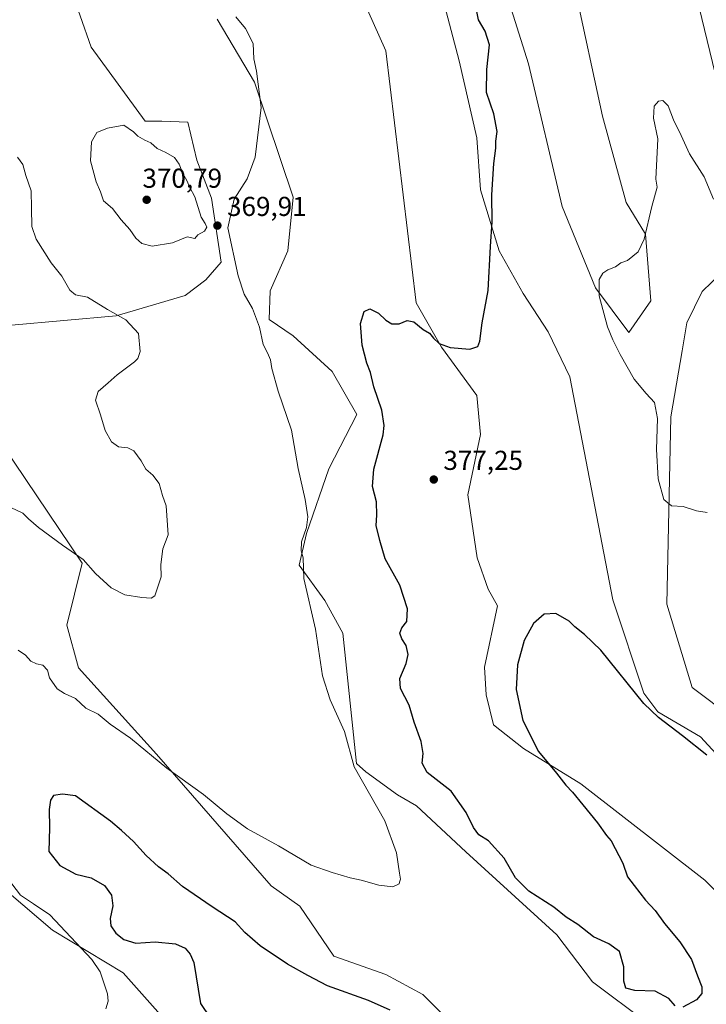
# Model space of a CAD drawing. Units: metres. Extents: x 608129 to 611604, y 4685314 to 4687683.
# Drawn here: x 608425 to 608676, y 4685826 to 4686187 of the extents above; entities that cross this region are included whole.
import ezdxf

# ---------------------------------------------------------------- set-up
doc = ezdxf.new("R2010")
doc.units = ezdxf.units.M
doc.header["$MEASUREMENT"] = 0
for name, color, linetype, lineweight in [('Cultivos herbáceos CxS', 92, 'Continuous', 0), ('Curva de nivel maestra', 30, 'Continuous', 30), ('Curva de nivel normal', 30, 'Continuous', 0), ('Matorral CxS', 135, 'Continuous', 0), ('Punto de cota en terreno', 7, 'Continuous', 0), ('Rótulo de punto de cota en terreno', 7, 'Continuous', 0)]:
    doc.layers.add(name, color=color, linetype=linetype, lineweight=lineweight)
doc.styles.add('Style-Arial', font='txt')

# ---------------------------------------------------------------- blocks, each defined once
blk = doc.blocks.new('*U3')
at = {"layer": 'Cultivos herbáceos CxS', "color": 92, "linetype": 'Continuous', "lineweight": 0}
for points in [[(608421.5421, 4686075.1239, 361.3117), (608459.7951, 4686078.5211, 365.5617), (608485.0927, 4686085.8825, 368.553), (608492.6289, 4686091.7125, 369.3687), (608498.2173, 4686098.2045, 369.8655), (608494.7295, 4686121.6023, 369.8803), (608489.3967, 4686135.5443, 369.5277), (608486.0629, 4686149.4291, 368.9071), (608476.5047, 4686149.8005, 369.2783), (608470.3983, 4686149.8003, 369.4066), (608450.7203, 4686176.9547, 368.6294), (608442.5775, 4686200.0367, 367.9804), (608443.9357, 4686217.0115, 367.227), (608442.9449, 4686230.7515, 366.2903), (608423.7629, 4686239.3607, 366.2845)], [(608579.6125, 4686194.1533, 372.2778), (608585.4533, 4686171.8565, 372.7411), (608591.8567, 4686143.6887, 373.8353), (608593.2137, 4686124.6795, 374.2649), (608599.9993, 4686102.2765, 375.3833), (608608.8201, 4686086.6615, 376.1845), (608618.0369, 4686072.5935, 376.7004), (608625.9007, 4686056.1885, 377.1269), (608641.7125, 4685974.4647, 376.1972), (608653.0131, 4685940.3235, 375.443), (608658.1959, 4685933.4137, 375.3786), (608673.8291, 4685924.3273, 375.5267), (608689.4357, 4685907.3545, 375.317)], [(608685.5401, 4685931.2721, 376.6161), (608670.6661, 4685942.3703, 376.8076), (608661.4265, 4685972.8503, 377.9374), (608662.9565, 4686041.4869, 380.6535), (608667.0467, 4686065.6897, 381.5826), (608668.8019, 4686075.8815, 381.6388), (608674.3489, 4686087.3985, 381.5023), (608684.9949, 4686097.7211, 380.699)], [(608692.9591, 4686110.4219, 379.6612), (608653.6065, 4686272.6755, 375.6813)], [(608627.8205, 4686198.6785, 377.0438), (608637.8339, 4686151.6627, 378.107), (608646.5563, 4686120.0255, 379.3033), (608653.6043, 4686108.3857, 380.0004), (608655.6387, 4686083.9459, 380.8182), (608647.4967, 4686072.4029, 380.8781), (608635.2829, 4686088.6981, 379.9777), (608623.0693, 4686118.5691, 378.6069), (608610.8561, 4686170.8429, 377.5521), (608589.7909, 4686237.6019, 374.288)], [(608496.8613, 4686187.1397, 369.0943), (608510.4319, 4686164.0557, 369.857), (608524.6803, 4686121.9657, 371.6534), (608522.6451, 4686102.2779, 371.7074), (608516.1901, 4686087.6101, 371.2819), (608515.8589, 4686077.1591, 370.9258), (608524.6889, 4686071.2181, 371.7054), (608538.9297, 4686058.1489, 372.6901), (608547.9797, 4686042.3367, 373.091), (608537.6723, 4686022.4811, 371.5318), (608529.5301, 4685998.7205, 370.1063), (608526.8159, 4685987.1815, 369.9457), (608536.2797, 4685974.1845, 371.0848), (608542.8075, 4685962.2085, 371.3218), (608547.8501, 4685914.5367, 370.5968), (608551.1771, 4685911.5053, 370.8331), (608562.7779, 4685902.9973, 371.4932), (608569.7789, 4685899.0755, 372.2696), (608587.8125, 4685882.1841, 373.1179), (608621.1131, 4685851.8129, 373.5375), (608634.2449, 4685834.5867, 373.1698), (608654.1547, 4685819.6335, 373.853)], [(608723.5725, 4685820.5811, 373.0053), (608698.4669, 4685849.0933, 373.4457), (608675.4155, 4685871.7657, 373.7414), (608629.9527, 4685907.0703, 374.5844), (608608.9189, 4685919.9697, 375.4701), (608597.9251, 4685928.7157, 376.1186), (608595.3483, 4685939.6567, 375.9814), (608594.6693, 4685949.8405, 375.9751), (608599.4195, 4685972.2425, 375.6982), (608596.0267, 4685978.3515, 375.8937), (608591.9557, 4685989.8943, 375.9769), (608588.5633, 4686012.9763, 376.3902), (608593.2123, 4686035.0661, 376.2352), (608591.8555, 4686049.3219, 375.6077), (608578.9637, 4686066.9751, 375.1412), (608569.6073, 4686083.3143, 374.4808), (608558.6091, 4686175.5959, 371.0994), (608551.8235, 4686190.5307, 370.5232)], [(608404.6767, 4685880.5983, 367.3259), (608436.5675, 4685853.4411, 369.6438), (608462.3521, 4685837.8277, 371.8283), (608502.3675, 4685792.7531, 374.3692)], [(608629.9331, 4685772.3841, 374.7941), (608572.0687, 4685829.8567, 373.3923), (608558.6209, 4685837.2831, 373.2897), (608539.4671, 4685843.9901, 373.4798), (608527.1303, 4685862.2323, 371.8571), (608516.6355, 4685869.7325, 371.8353), (608474.5671, 4685917.9329, 369.7711), (608446.0505, 4685949.5733, 368.6146), (608441.7737, 4685965.1711, 367.4961), (608447.4259, 4685987.8579, 365.0967), (608414.0365, 4686037.1863, 361.1408)]]:
    blk.add_polyline3d(points, dxfattribs=at)
blk = doc.blocks.new('5PATER')
at = {"layer": 'Punto de cota en terreno', "linetype": 'Continuous', "lineweight": 0}
h = blk.add_hatch(color=51, dxfattribs=at)
edge = h.paths.add_edge_path()
edge.add_ellipse((0, 0), major_axis=(-0.11, -0.111), ratio=0.999422, start_angle=0, end_angle=360)

msp = doc.modelspace()

# ---------------------------------------------------------------- linework, layer by layer
at = {"layer": 'Cultivos herbáceos CxS', "color": 92, "linetype": 'Continuous', "lineweight": 0}
for points in [[(608747.8195, 4685885.8103, 375.0433), (608743.9485, 4685898.9203, 375.6052), (608726.9847, 4685907.7485, 376.0868), (608708.4349, 4685918.8929, 376.5811), (608685.5401, 4685931.2721, 376.6161), (608670.6661, 4685942.3703, 376.8076), (608661.4265, 4685972.8503, 377.9374), (608662.9565, 4686041.4869, 380.6535), (608667.0467, 4686065.6897, 381.5826), (608668.8019, 4686075.8815, 381.6388), (608674.3489, 4686087.3985, 381.5023), (608684.9949, 4686097.7211, 380.699), (608690.0001, 4686102.8771, 380.1575), (608692.9591, 4686110.4219, 379.6612), (608653.6065, 4686272.6755, 375.6813)], [(608421.5421, 4686075.1239, 361.3117), (608459.7951, 4686078.5211, 365.5617), (608485.0927, 4686085.8825, 368.553), (608492.6289, 4686091.7125, 369.3687), (608498.2173, 4686098.2045, 369.8655), (608494.7295, 4686121.6023, 369.8803), (608489.3967, 4686135.5443, 369.5277), (608486.0629, 4686149.4291, 368.9071), (608476.5047, 4686149.8005, 369.2783), (608470.3983, 4686149.8003, 369.4066), (608450.7203, 4686176.9547, 368.6294), (608442.5775, 4686200.0367, 367.9804), (608443.9357, 4686217.0115, 367.227), (608442.9449, 4686230.7515, 366.2903), (608423.7629, 4686239.3607, 366.2845)], [(608627.8205, 4686198.6785, 377.0438), (608637.8339, 4686151.6627, 378.107), (608646.5563, 4686120.0255, 379.3033), (608653.6043, 4686108.3857, 380.0004), (608655.6387, 4686083.9459, 380.8182), (608647.4967, 4686072.4029, 380.8781), (608635.2829, 4686088.6981, 379.9777), (608623.0693, 4686118.5691, 378.6069), (608610.8561, 4686170.8429, 377.5521), (608589.7909, 4686237.6019, 374.288)], [(608579.6125, 4686194.1533, 372.2778), (608585.4533, 4686171.8565, 372.7411), (608591.8567, 4686143.6887, 373.8353), (608593.2137, 4686124.6795, 374.2649), (608599.9993, 4686102.2765, 375.3833), (608608.8201, 4686086.6615, 376.1845), (608618.0369, 4686072.5935, 376.7004), (608625.9007, 4686056.1885, 377.1269), (608641.7125, 4685974.4647, 376.1972), (608653.0131, 4685940.3235, 375.443), (608658.1959, 4685933.4137, 375.3786), (608673.8291, 4685924.3273, 375.5267), (608689.4357, 4685907.3545, 375.317), (608712.7157, 4685897.3657, 375.3052), (608739.1983, 4685887.3815, 375.2063), (608747.8195, 4685885.8103, 375.0433)], [(608723.5725, 4685820.5811, 373.0053), (608698.4669, 4685849.0933, 373.4457), (608675.4155, 4685871.7657, 373.7414), (608629.9527, 4685907.0703, 374.5844), (608608.9189, 4685919.9697, 375.4701), (608597.9251, 4685928.7157, 376.1186), (608595.3483, 4685939.6567, 375.9814), (608594.6693, 4685949.8405, 375.9751), (608599.4195, 4685972.2425, 375.6982), (608596.0267, 4685978.3515, 375.8937), (608591.9557, 4685989.8943, 375.9769), (608588.5633, 4686012.9763, 376.3902), (608593.2123, 4686035.0661, 376.2352), (608591.8555, 4686049.3219, 375.6077), (608578.9637, 4686066.9751, 375.1412), (608569.6073, 4686083.3143, 374.4808), (608558.6091, 4686175.5959, 371.0994), (608551.8235, 4686190.5307, 370.5232)], [(608496.8613, 4686187.1397, 369.0943), (608510.4319, 4686164.0557, 369.857), (608524.6803, 4686121.9657, 371.6534), (608522.6451, 4686102.2779, 371.7074), (608516.1901, 4686087.6101, 371.2819), (608515.8589, 4686077.1591, 370.9258), (608524.6889, 4686071.2181, 371.7054), (608538.9297, 4686058.1489, 372.6901), (608547.9797, 4686042.3367, 373.091), (608537.6723, 4686022.4811, 371.5318), (608529.5301, 4685998.7205, 370.1063), (608526.8159, 4685987.1815, 369.9457), (608536.2797, 4685974.1845, 371.0848), (608542.8075, 4685962.2085, 371.3218), (608547.8501, 4685914.5367, 370.5968), (608551.1771, 4685911.5053, 370.8331), (608562.7779, 4685902.9973, 371.4932), (608569.7789, 4685899.0755, 372.2696), (608587.8125, 4685882.1841, 373.1179), (608621.1131, 4685851.8129, 373.5375), (608634.2449, 4685834.5867, 373.1698), (608654.1547, 4685819.6335, 373.853)], [(608629.9331, 4685772.3841, 374.7941), (608572.0687, 4685829.8567, 373.3923), (608558.6209, 4685837.2831, 373.2897), (608539.4671, 4685843.9901, 373.4798), (608527.1303, 4685862.2323, 371.8571), (608516.6355, 4685869.7325, 371.8353), (608474.5671, 4685917.9329, 369.7711), (608446.0505, 4685949.5733, 368.6146), (608441.7737, 4685965.1711, 367.4961), (608447.4259, 4685987.8579, 365.0967), (608414.0365, 4686037.1863, 361.1408)], [(608404.6767, 4685880.5983, 367.3259), (608436.5675, 4685853.4411, 369.6438), (608462.3521, 4685837.8277, 371.8283), (608502.3675, 4685792.7531, 374.3692)]]:
    msp.add_polyline3d(points, dxfattribs=at)
at = {"layer": 'Curva de nivel maestra', "color": 30, "linetype": 'Continuous', "lineweight": 30, "elevation": 375, "flags": 128}
for points in [[(608664.52, 4685825.7101), (608662.15, 4685828.4401), (608657.22, 4685831.1201), (608649.71, 4685831.3301), (608646.47, 4685832.2001), (608645.75, 4685834.8301), (608645.76, 4685840.0201), (608644.11, 4685845.6001), (608640.2, 4685848.5001), (608634.64, 4685850.9901), (608628.88, 4685855.5601), (608624.54, 4685858.2901), (608620.02, 4685861.9501), (608610.96, 4685867.7201), (608606.07, 4685872.6101), (608601.93, 4685879.8201), (608596.12, 4685886.1601), (608592.63, 4685888.3801), (608590.62, 4685891.0401), (608587.96, 4685896.5801), (608582.52, 4685904.3301), (608573.71, 4685911.2601), (608571.85, 4685914.6001), (608572.27, 4685918.1801), (608571.49, 4685922.5801), (608568.96, 4685929.7201), (608567.1, 4685935.8401), (608563.89, 4685941.9701), (608563.67, 4685945.7101), (608566.01, 4685951.2001), (608566.7, 4685954.5001), (608565.98, 4685957.7101), (608564.44, 4685960.2001), (608563.73, 4685962.2601), (608564.46, 4685964.2601), (608566.31, 4685966.5901), (608566.47, 4685971.1401), (608563.7, 4685979.8001), (608558.34, 4685989.4801), (608556.41, 4685996.2501), (608555, 4686001.7201), (608555.27, 4686005.5201), (608555.1, 4686010.4101), (608553.65, 4686015.9301), (608554.18, 4686022.2801), (608557.59, 4686034.8701), (608557.99, 4686038.3001), (608557.15, 4686043.8901), (608554.12, 4686052.4501), (608552.89, 4686057.7601), (608551.6, 4686061.1201), (608549.88, 4686067.7401), (608549.28, 4686075.7201), (608550.58, 4686080.0301), (608552.76, 4686081.0501), (608555.84, 4686079.4501), (608558.59, 4686076.8601), (608560.72, 4686075.6201), (608563.5, 4686075.5901), (608566.35, 4686076.7801), (608568.85, 4686076.2901), (608572.22, 4686073.5001), (608574.54, 4686072.1601), (608575.99, 4686070.2801), (608578.12, 4686068.3401), (608582.14, 4686066.9101), (608589.28, 4686066.3101), (608592.24, 4686067.2201), (608592.93, 4686069.2401), (608593.87, 4686075.8801), (608596.05, 4686087.7401), (608596.93, 4686103.9201), (608597.54, 4686112.9201), (608597.35, 4686122.8601), (608598.12, 4686134.3501), (608598.82, 4686139.8601), (608598.8, 4686142.4401), (608599.29, 4686146.0301), (608598.09, 4686152.4801), (608595.38, 4686160.2601), (608595.5, 4686168.7001), (608596.54, 4686177.8101), (608594.96, 4686182.7801), (608592.51, 4686186.9301), (608591.17, 4686193.6601)], [(608676.13, 4685917.5601), (608667.23, 4685924.6501), (608658.42, 4685931.3301), (608653.07, 4685936.4901), (608637.24, 4685956.0001), (608631.31, 4685961.7301), (608627.82, 4685964.5601), (608625.63, 4685966.7101), (608620.84, 4685969.5001), (608616.51, 4685969.2101), (608612.59, 4685965.8301), (608609.15, 4685959.6001), (608606.71, 4685950.6001), (608606.33, 4685941.6001), (608608.78, 4685930.2701), (608614.4, 4685918.9401), (608621.08, 4685910.9201), (608624.42, 4685906.6001), (608626.96, 4685904.0601), (608630.63, 4685899.3901), (608636.07, 4685892.8301), (608639.39, 4685888.1501), (608641.06, 4685886.1501), (608645.33, 4685877.9801), (608647.09, 4685873.0101), (608649.45, 4685869.7901), (608653.67, 4685864.4301), (608657.15, 4685860.6801), (608660.56, 4685855.8601), (608666.16, 4685849.2001), (608670.5, 4685842.7301), (608672.62, 4685836.7201), (608674.27, 4685832.7101), (608674.32, 4685830.3001), (608672.31, 4685827.9801), (608667.29, 4685825.2701)], [(608560.19, 4685824.1601), (608552.19, 4685827.7101), (608537.19, 4685833.0701), (608529.99, 4685836.8901), (608522.54, 4685841.0401), (608512.5, 4685847.6801), (608506.98, 4685852.5801), (608503.4, 4685856.5601), (608494.94, 4685862.0201), (608484.06, 4685869.4701), (608478.89, 4685874.1201), (608475.35, 4685876.7001), (608470.87, 4685880.8201), (608466.12, 4685885.9901), (608461.78, 4685889.9401), (608457.75, 4685893.3901), (608444.88, 4685902.6201), (608440.13, 4685903.3101), (608436.9, 4685902.8201), (608435.74, 4685901.1501), (608435.31, 4685897.7101), (608435.45, 4685890.9401), (608435.17, 4685882.2701), (608439.22, 4685877.1801), (608445.1, 4685873.9801), (608450.69, 4685872.6701), (608455.56, 4685869.8101), (608458.11, 4685866.2801), (608458.64, 4685862.4101), (608457.67, 4685857.7401), (608457.84, 4685855.0901), (608459.67, 4685852.3801), (608462.68, 4685850.0301), (608467.06, 4685848.7401), (608474.05, 4685849.1601), (608481.53, 4685848.4301), (608485.1, 4685846.8901), (608486.95, 4685844.7401), (608488.26, 4685841.6901), (608490.71, 4685826.6501), (608497.74, 4685816.1701)]]:
    msp.add_lwpolyline(points, dxfattribs=at)
at = {"layer": 'Curva de nivel normal', "color": 30, "linetype": 'Continuous', "lineweight": 0, "flags": 128}
for points, elevation in [([(608503.59, 4686187.9901), (608507.18, 4686183.7801), (608509.96, 4686178.2401), (608510.22, 4686172.5701), (608511.22, 4686168.1601), (608512.89, 4686154.8201), (608510.77, 4686136.6601), (608507.83, 4686128.6401), (608502.98, 4686121.2601), (608500.74, 4686110.7401), (608504.46, 4686093.1001), (608506.73, 4686086.4601), (608509.75, 4686081.1501), (608512.28, 4686074.3401), (608513.62, 4686068.0101), (608515.2, 4686064.9301), (608516.3, 4686062.3701), (608516.76, 4686059.1701), (608519.17, 4686050.8501), (608524.02, 4686036.5801), (608526.49, 4686022.5901), (608529.06, 4686011.2601), (608530.02, 4686004.8201), (608529.5, 4686000.9701), (608527.74, 4685995.6601), (608527.62, 4685992.4201), (608528.24, 4685989.8301), (608528.53, 4685982.2701), (608532.83, 4685963.7501), (608535.43, 4685946.5801), (608538.22, 4685937.8201), (608543.46, 4685926.2101), (608546.95, 4685913.3601), (608558.23, 4685893.5401), (608562.51, 4685881.7601), (608563.6, 4685874.4045), (608563.94, 4685872.1101), (608563.6, 4685871.0116), (608563.42, 4685870.4301), (608561.12, 4685869.3501), (608555.99, 4685869.9401), (608549.52, 4685871.8201), (608545.52, 4685872.7001), (608538.85, 4685874.6301), (608531.28, 4685877.3101), (608519.3, 4685884.3501), (608507.96, 4685890.6201), (608500.35, 4685896.0701), (608491.82, 4685903.1501), (608478.43, 4685912.8401), (608465.08, 4685923.8201), (608457.58, 4685928.9801), (608453.23, 4685932.6301), (608448.72, 4685934.8001), (608444.94, 4685938.3501), (608440.91, 4685940.1501), (608438.22, 4685941.9301), (608435.46, 4685945.8601), (608434.66, 4685948.6901), (608432.99, 4685950.5001), (608430.62, 4685950.9901), (608428.57, 4685951.9901), (608426.6, 4685954.2201), (608423.96, 4685956.0201)], 370), ([(608678.51, 4686121.2501), (608675.1, 4686129.4401), (608669.76, 4686137.8601), (608666.69, 4686144.5101), (608663.85, 4686150.3201), (608661.91, 4686155.4701), (608659.98, 4686157.3201), (608658.4, 4686157.1601), (608656.78, 4686155.3501), (608656.62, 4686150.9401), (608658.12, 4686143.3301), (608657.39, 4686128.5801), (608657.92, 4686125.5801), (608655.94, 4686118.5801), (608653.2, 4686106.5801), (608650.98, 4686101.8801), (608647.03, 4686098.7801), (608644.57, 4686097.8801), (608642.6, 4686096.4401), (608639.9, 4686095.3401), (608638, 4686094.1001), (608636.65, 4686091.8201), (608636.71, 4686085.8501), (608639.66, 4686074.4801), (608641.72, 4686069.7601), (608644.3, 4686064.2801), (608649.51, 4686055.3401), (608653.84, 4686050.0301), (608656.95, 4686046.7301), (608658.04, 4686040.8901), (608657.68, 4686029.5701), (608658.22, 4686018.7401), (608660.4, 4686011.2601), (608663.15, 4686008.9001), (608667.44, 4686008.6201), (608672.28, 4686007.1101), (608676.22, 4686006.4101)], 380), ([(608462.64, 4686148.3601), (608456.64, 4686147.2401), (608452.7, 4686145.6001), (608450.76, 4686142.1801), (608450.48, 4686135.3201), (608452.48, 4686127.5801), (608454.04, 4686123.9401), (608455.19, 4686120.5801), (608458.52, 4686117.7601), (608461.7, 4686113.6201), (608464.82, 4686110.1701), (608467.02, 4686106.9901), (608469.21, 4686104.9301), (608473, 4686104.0601), (608480.49, 4686105.1801), (608485.86, 4686107.4101), (608488.58, 4686106.8301), (608489.77, 4686108.1101), (608492.13, 4686109.5001), (608493.05, 4686111.0201), (608492.43, 4686112.3401), (608490.97, 4686114.6401), (608488.63, 4686122.1201), (608486.74, 4686125.4601), (608485.65, 4686128.0801), (608484.23, 4686130.5801), (608482.93, 4686134.0101), (608481.16, 4686136.4601), (608478.02, 4686138.3501), (608474.86, 4686139.7301), (608472.53, 4686141.8401), (608470.35, 4686142.7901), (608467.81, 4686144.3001), (608466.16, 4686145.8901), (608462.64, 4686148.3601)], 370), ([(608421.2, 4686008.2601), (608425.68, 4686006.2601), (608427.68, 4686004.1801), (608431.38, 4686000.9101), (608440.12, 4685994.4601), (608447.7, 4685989.2701), (608452.22, 4685984.1101), (608458.04, 4685978.9001), (608463.05, 4685976.3601), (608469.25, 4685975.2901), (608472.66, 4685975.0801), (608473.99, 4685975.9901), (608476.34, 4685982.9001), (608476.2, 4685987.4301), (608476.86, 4685993.1901), (608478.85, 4685998.2601), (608478.17, 4686008.8501), (608476.79, 4686012.7201), (608475.51, 4686017.0701), (608473.28, 4686020.1101), (608470.73, 4686022.3201), (608468.97, 4686025.3701), (608466.26, 4686029.0001), (608464.07, 4686030.2001), (608460.71, 4686030.4601), (608458.08, 4686032.3001), (608455.75, 4686036.5301), (608454.04, 4686042.2601), (608452.28, 4686047.6401), (608453.23, 4686050.7701), (608456.94, 4686053.9701), (608460.21, 4686056.9301), (608466.56, 4686061.6301), (608467.79, 4686062.8601), (608468.64, 4686065.4701), (608467.96, 4686072.0101), (608463.35, 4686077.0201), (608456.6, 4686080.8001), (608449.37, 4686085.3201), (608444.99, 4686086.1401), (608442.84, 4686087.8401), (608439.99, 4686093.0401), (608435.98, 4686097.8901), (608430.49, 4686106.6001), (608428.89, 4686111.2501), (608428.82, 4686117.9201), (608428.68, 4686124.2501), (608426.79, 4686129.9201), (608425.7, 4686133.9201), (608423.72, 4686136.6701)], 365), ([(608421.66, 4685870.4601), (608424.8, 4685866.2601), (608429.5, 4685863.0601), (608435.54, 4685859.1001), (608450.97, 4685842.7101), (608453.97, 4685838.1801), (608456.67, 4685830.1101), (608456.93, 4685827.5001), (608456.04, 4685824.6601)], 370)]:
    msp.add_lwpolyline(points, dxfattribs=dict(at, elevation=elevation))
at = {"layer": 'Matorral CxS', "color": 135, "linetype": 'Continuous', "lineweight": 0}
for points in [[(608653.6065, 4686272.6755, 375.6813), (608692.9591, 4686110.4219, 379.6612)], [(608747.8195, 4685885.8103, 375.0433), (608743.9485, 4685898.9203, 375.6052), (608726.9847, 4685907.7485, 376.0868), (608708.4349, 4685918.8929, 376.5811), (608685.5401, 4685931.2721, 376.6161), (608670.6661, 4685942.3703, 376.8076), (608661.4265, 4685972.8503, 377.9374), (608662.9565, 4686041.4869, 380.6535), (608667.0467, 4686065.6897, 381.5826), (608668.8019, 4686075.8815, 381.6388), (608674.3489, 4686087.3985, 381.5023), (608684.9949, 4686097.7211, 380.699), (608690.0001, 4686102.8771, 380.1575), (608692.9591, 4686110.4219, 379.6612), (608653.6065, 4686272.6755, 375.6813)], [(608423.7629, 4686239.3607, 366.2845), (608442.9449, 4686230.7515, 366.2903), (608443.9357, 4686217.0115, 367.227), (608442.5775, 4686200.0367, 367.9804), (608450.7203, 4686176.9547, 368.6294), (608470.3983, 4686149.8003, 369.4066), (608476.5047, 4686149.8005, 369.2783), (608486.0629, 4686149.4291, 368.9071), (608489.3967, 4686135.5443, 369.5277), (608494.7295, 4686121.6023, 369.8803), (608498.2173, 4686098.2045, 369.8655), (608492.6289, 4686091.7125, 369.3687), (608485.0927, 4686085.8825, 368.553), (608459.7951, 4686078.5211, 365.5617), (608421.5421, 4686075.1239, 361.3117)], [(608421.5421, 4686075.1239, 361.3117), (608459.7951, 4686078.5211, 365.5617), (608485.0927, 4686085.8825, 368.553), (608492.6289, 4686091.7125, 369.3687), (608498.2173, 4686098.2045, 369.8655), (608494.7295, 4686121.6023, 369.8803), (608489.3967, 4686135.5443, 369.5277), (608486.0629, 4686149.4291, 368.9071), (608476.5047, 4686149.8005, 369.2783), (608470.3983, 4686149.8003, 369.4066), (608450.7203, 4686176.9547, 368.6294), (608442.5775, 4686200.0367, 367.9804), (608443.9357, 4686217.0115, 367.227), (608442.9449, 4686230.7515, 366.2903), (608423.7629, 4686239.3607, 366.2845)], [(608589.7909, 4686237.6019, 374.288), (608610.8561, 4686170.8429, 377.5521), (608623.0693, 4686118.5691, 378.6069), (608635.2829, 4686088.6981, 379.9777), (608647.4967, 4686072.4029, 380.8781), (608655.6387, 4686083.9459, 380.8182), (608653.6043, 4686108.3857, 380.0004), (608646.5563, 4686120.0255, 379.3033), (608637.8339, 4686151.6627, 378.107), (608627.8205, 4686198.6785, 377.0438)], [(608627.8205, 4686198.6785, 377.0438), (608637.8339, 4686151.6627, 378.107), (608646.5563, 4686120.0255, 379.3033), (608653.6043, 4686108.3857, 380.0004), (608655.6387, 4686083.9459, 380.8182), (608647.4967, 4686072.4029, 380.8781), (608635.2829, 4686088.6981, 379.9777), (608623.0693, 4686118.5691, 378.6069), (608610.8561, 4686170.8429, 377.5521), (608589.7909, 4686237.6019, 374.288)], [(608689.4357, 4685907.3545, 375.317), (608673.8291, 4685924.3273, 375.5267), (608658.1959, 4685933.4137, 375.3786), (608653.0131, 4685940.3235, 375.443), (608641.7125, 4685974.4647, 376.1972), (608625.9007, 4686056.1885, 377.1269), (608618.0369, 4686072.5935, 376.7004), (608608.8201, 4686086.6615, 376.1845), (608599.9993, 4686102.2765, 375.3833), (608593.2137, 4686124.6795, 374.2649), (608591.8567, 4686143.6887, 373.8353), (608585.4533, 4686171.8565, 372.7411), (608579.6125, 4686194.1533, 372.2778)], [(608579.6125, 4686194.1533, 372.2778), (608585.4533, 4686171.8565, 372.7411), (608591.8567, 4686143.6887, 373.8353), (608593.2137, 4686124.6795, 374.2649), (608599.9993, 4686102.2765, 375.3833), (608608.8201, 4686086.6615, 376.1845), (608618.0369, 4686072.5935, 376.7004), (608625.9007, 4686056.1885, 377.1269), (608641.7125, 4685974.4647, 376.1972), (608653.0131, 4685940.3235, 375.443), (608658.1959, 4685933.4137, 375.3786), (608673.8291, 4685924.3273, 375.5267), (608689.4357, 4685907.3545, 375.317), (608712.7157, 4685897.3657, 375.3052), (608739.1983, 4685887.3815, 375.2063), (608747.8195, 4685885.8103, 375.0433)], [(608551.8235, 4686190.5307, 370.5232), (608558.6091, 4686175.5959, 371.0994), (608569.6073, 4686083.3143, 374.4808), (608578.9637, 4686066.9751, 375.1412), (608591.8555, 4686049.3219, 375.6077), (608593.2123, 4686035.0661, 376.2352), (608588.5633, 4686012.9763, 376.3902), (608591.9557, 4685989.8943, 375.9769), (608596.0267, 4685978.3515, 375.8937), (608599.4195, 4685972.2425, 375.6982), (608594.6693, 4685949.8405, 375.9751), (608595.3483, 4685939.6567, 375.9814), (608597.9251, 4685928.7157, 376.1186), (608608.9189, 4685919.9697, 375.4701), (608629.9527, 4685907.0703, 374.5844), (608675.4155, 4685871.7657, 373.7414), (608698.4669, 4685849.0933, 373.4457), (608723.5725, 4685820.5811, 373.0053)], [(608723.5725, 4685820.5811, 373.0053), (608698.4669, 4685849.0933, 373.4457), (608675.4155, 4685871.7657, 373.7414), (608629.9527, 4685907.0703, 374.5844), (608608.9189, 4685919.9697, 375.4701), (608597.9251, 4685928.7157, 376.1186), (608595.3483, 4685939.6567, 375.9814), (608594.6693, 4685949.8405, 375.9751), (608599.4195, 4685972.2425, 375.6982), (608596.0267, 4685978.3515, 375.8937), (608591.9557, 4685989.8943, 375.9769), (608588.5633, 4686012.9763, 376.3902), (608593.2123, 4686035.0661, 376.2352), (608591.8555, 4686049.3219, 375.6077), (608578.9637, 4686066.9751, 375.1412), (608569.6073, 4686083.3143, 374.4808), (608558.6091, 4686175.5959, 371.0994), (608551.8235, 4686190.5307, 370.5232)], [(608654.1547, 4685819.6335, 373.853), (608634.2449, 4685834.5867, 373.1698), (608621.1131, 4685851.8129, 373.5375), (608587.8125, 4685882.1841, 373.1179), (608569.7789, 4685899.0755, 372.2696), (608562.7779, 4685902.9973, 371.4932), (608551.1771, 4685911.5053, 370.8331), (608547.8501, 4685914.5367, 370.5968), (608542.8075, 4685962.2085, 371.3218), (608536.2797, 4685974.1845, 371.0848), (608526.8159, 4685987.1815, 369.9457), (608529.5301, 4685998.7205, 370.1063), (608537.6723, 4686022.4811, 371.5318), (608547.9797, 4686042.3367, 373.091), (608538.9297, 4686058.1489, 372.6901), (608524.6889, 4686071.2181, 371.7054), (608515.8589, 4686077.1591, 370.9258), (608516.1901, 4686087.6101, 371.2819), (608522.6451, 4686102.2779, 371.7074), (608524.6803, 4686121.9657, 371.6534), (608510.4319, 4686164.0557, 369.857), (608496.8613, 4686187.1397, 369.0943)], [(608496.8613, 4686187.1397, 369.0943), (608510.4319, 4686164.0557, 369.857), (608524.6803, 4686121.9657, 371.6534), (608522.6451, 4686102.2779, 371.7074), (608516.1901, 4686087.6101, 371.2819), (608515.8589, 4686077.1591, 370.9258), (608524.6889, 4686071.2181, 371.7054), (608538.9297, 4686058.1489, 372.6901), (608547.9797, 4686042.3367, 373.091), (608537.6723, 4686022.4811, 371.5318), (608529.5301, 4685998.7205, 370.1063), (608526.8159, 4685987.1815, 369.9457), (608536.2797, 4685974.1845, 371.0848), (608542.8075, 4685962.2085, 371.3218), (608547.8501, 4685914.5367, 370.5968), (608551.1771, 4685911.5053, 370.8331), (608562.7779, 4685902.9973, 371.4932), (608569.7789, 4685899.0755, 372.2696), (608587.8125, 4685882.1841, 373.1179), (608621.1131, 4685851.8129, 373.5375), (608634.2449, 4685834.5867, 373.1698), (608654.1547, 4685819.6335, 373.853)], [(608684.9949, 4686097.7211, 380.699), (608674.3489, 4686087.3985, 381.5023), (608668.8019, 4686075.8815, 381.6388), (608667.0467, 4686065.6897, 381.5826), (608662.9565, 4686041.4869, 380.6535), (608661.4265, 4685972.8503, 377.9374), (608670.6661, 4685942.3703, 376.8076), (608685.5401, 4685931.2721, 376.6161)], [(608414.0365, 4686037.1863, 361.1408), (608447.4259, 4685987.8579, 365.0967), (608441.7737, 4685965.1711, 367.4961), (608446.0505, 4685949.5733, 368.6146), (608474.5671, 4685917.9329, 369.7711), (608516.6355, 4685869.7325, 371.8353), (608527.1303, 4685862.2323, 371.8571), (608539.4671, 4685843.9901, 373.4798), (608558.6209, 4685837.2831, 373.2897), (608572.0687, 4685829.8567, 373.3923), (608629.9331, 4685772.3841, 374.7941)], [(608629.9331, 4685772.3841, 374.7941), (608572.0687, 4685829.8567, 373.3923), (608558.6209, 4685837.2831, 373.2897), (608539.4671, 4685843.9901, 373.4798), (608527.1303, 4685862.2323, 371.8571), (608516.6355, 4685869.7325, 371.8353), (608474.5671, 4685917.9329, 369.7711), (608446.0505, 4685949.5733, 368.6146), (608441.7737, 4685965.1711, 367.4961), (608447.4259, 4685987.8579, 365.0967), (608414.0365, 4686037.1863, 361.1408)], [(608502.3675, 4685792.7531, 374.3692), (608462.3521, 4685837.8277, 371.8283), (608436.5675, 4685853.4411, 369.6438), (608404.6767, 4685880.5983, 367.3259)], [(608404.6767, 4685880.5983, 367.3259), (608436.5675, 4685853.4411, 369.6438), (608462.3521, 4685837.8277, 371.8283), (608502.3675, 4685792.7531, 374.3692)]]:
    msp.add_polyline3d(points, dxfattribs=at)

# ---------------------------------------------------------------- block references
at = {"layer": 'Cultivos herbáceos CxS', "color": 92, "linetype": 'Continuous', "lineweight": 0}
msp.add_blockref('*U3', (0, 0), dxfattribs=at)
at = {"layer": 'Punto de cota en terreno', "color": 7, "linetype": 'Continuous', "lineweight": 0, "xscale": 10, "yscale": 10, "zscale": 10}
for p in [(608471, 4686121, 370.79), (608496.89, 4686111.55, 369.91), (608576.11, 4686018.54, 377.25)]:
    msp.add_blockref('5PATER', p, dxfattribs=at)

# ---------------------------------------------------------------- texts
at = {"layer": 'Rótulo de punto de cota en terreno', "color": 7, "linetype": 'Continuous', "lineweight": 0, "style": 'Style-Arial'}
for s, p in [('370,79', (608469.4472, 4686125.4097)), ('369,91', (608500.4178, 4686115.0778)), ('377,25', (608579.6378, 4686022.0678))]:
    msp.add_text(s, height=7, dxfattribs=at).set_placement(p)

doc.saveas('drawing.dxf')
